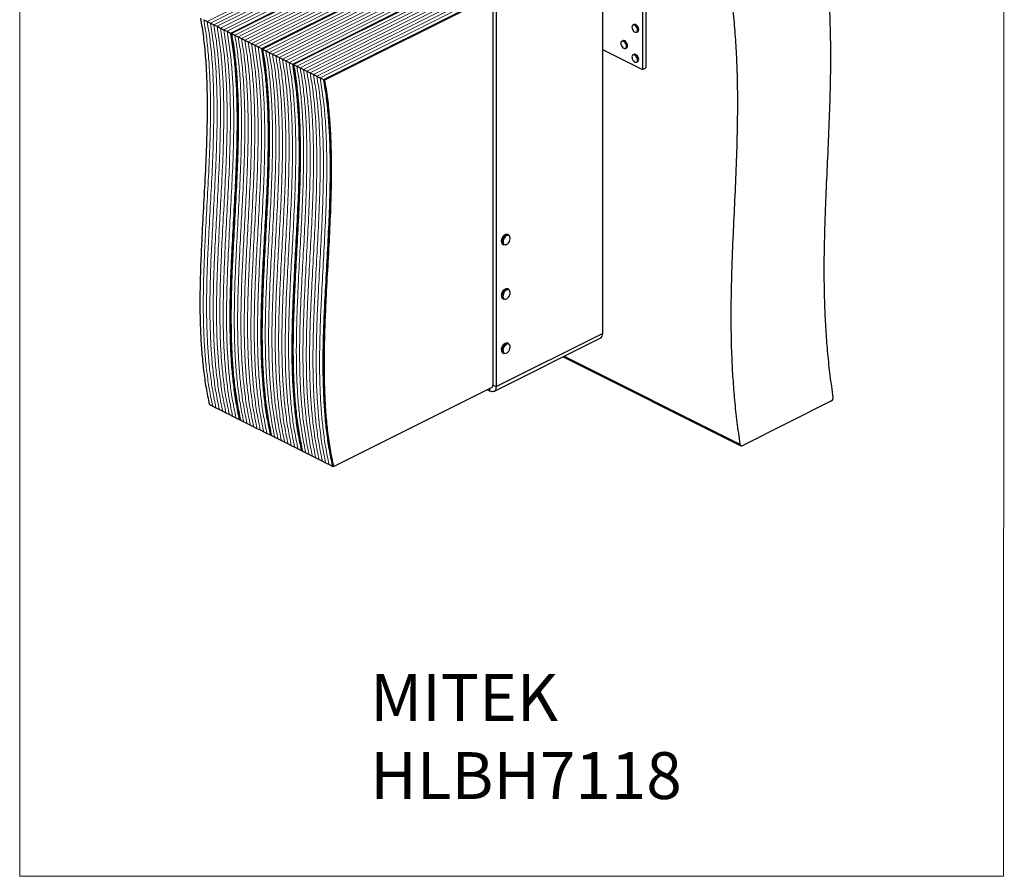
# Model space of a CAD drawing. Units: millimetres. Extents: x -1016 to 246, y -276 to 1506.
# Drawn here: x -1016 to 246, y -276 to 821 of the extents above; entities that cross this region are included whole.
import ezdxf

# ---------------------------------------------------------------- set-up
doc = ezdxf.new("R2010")
doc.units = ezdxf.units.MM
doc.header["$MEASUREMENT"] = 0
doc.layers.get('0').update_dxf_attribs({"linetype": 'CONTINUOUS', "lineweight": 15})
doc.layers.add('OBJ', color=179, linetype='CONTINUOUS')
doc.styles.add('SLDTEXTSTYLE0', font='TXT', dxfattribs={"width": 0.605})

msp = doc.modelspace()

# ---------------------------------------------------------------- linework, layer by layer
at = {"linetype": 'Continuous', "lineweight": 5}
for p, q in [((-425, 993.7), (-775.5, 818.4)), ((-420.7, 991.6), (-771.3, 816.3)), ((-416.5, 989.4), (-767, 814.2)), ((-412.2, 987.3), (-762.7, 812.1)), ((-408, 985.2), (-758.5, 809.9)), ((-403.7, 983.1), (-754.2, 807.8)), ((-399.4, 980.9), (-750, 805.7)), ((-395.2, 978.8), (-745.7, 803.5)), ((-389.5, 976), (-740, 800.7)), ((-385.3, 973.8), (-735.8, 798.6)), ((-381, 971.7), (-731.5, 796.4)), ((-376.7, 969.6), (-727.3, 794.3)), ((-372.5, 967.4), (-723, 792.2)), ((-368.2, 965.3), (-718.8, 790.1)), ((-364, 963.2), (-714.5, 787.9)), ((-359.7, 961.1), (-710.2, 785.8)), ((-355.5, 958.9), (-706, 783.7)), ((-349.8, 956.1), (-700.3, 780.8)), ((-345.5, 954), (-696, 778.7)), ((-341.3, 951.8), (-691.8, 776.6)), ((-337, 949.7), (-687.5, 774.4)), ((-332.7, 947.6), (-683.3, 772.3)), ((-328.5, 945.5), (-679, 770.2)), ((-324.2, 943.3), (-674.8, 768.1)), ((-320, 941.2), (-670.5, 765.9)), ((-315.7, 939.1), (-666.2, 763.8)), ((-310, 936.2), (-660.6, 761)), ((-305.8, 934.1), (-656.3, 758.8)), ((-301.5, 932), (-652.1, 756.7)), ((-297.3, 929.8), (-647.8, 754.6)), ((-293, 927.7), (-643.5, 752.4)), ((-288.8, 925.6), (-639.3, 750.3)), ((-284.5, 923.5), (-635, 748.2)), ((-280.2, 921.3), (-630.8, 746.1)), ((-276, 919.2), (-626.5, 743.9))]:
    msp.add_line(p, q, dxfattribs=at)
at = {"linetype": 'Continuous', "lineweight": 25}
for p, q in [((-393.8, 978.1), (-744.3, 802.8)), ((-354, 958.2), (-704.6, 783)), ((-314.3, 938.4), (-664.8, 763.1)), ((-274.6, 918.5), (-625.1, 743.2)), ((-269.1, 907.7), (-269.1, 418.8)), ((-217.8, 884.3), (-217.8, 756.9)), ((-213.7, 886.3), (-213.7, 758.9)), ((-409.4, 841.6), (-409.4, 352.7)), ((-405.3, 839.6), (-405.3, 350.7)), ((-779.8, 820.6), (-775.5, 818.4)), ((-775.5, 818.4), (-771.3, 816.3)), ((-771.3, 816.3), (-767, 814.2)), ((-767, 814.2), (-762.7, 812.1)), ((-762.7, 812.1), (-758.5, 809.9)), ((-758.5, 809.9), (-754.2, 807.8)), ((-754.2, 807.8), (-750, 805.7)), ((-228.8, 814.5), (-230, 813.9)), ((-750, 805.7), (-745.7, 803.5)), ((-745.7, 803.5), (-744.3, 802.8)), ((-744.3, 802.8), (-740, 800.7)), ((-740, 800.7), (-735.8, 798.6)), ((-735.8, 798.6), (-731.5, 796.4)), ((-731.5, 796.4), (-727.3, 794.3)), ((-225.3, 804.5), (-224.1, 805.1)), ((-727.3, 794.3), (-723, 792.2)), ((-723, 792.2), (-718.8, 790.1)), ((-718.8, 790.1), (-714.5, 787.9)), ((-714.5, 787.9), (-710.2, 785.8)), ((-710.2, 785.8), (-706, 783.7)), ((-706, 783.7), (-704.6, 783)), ((-704.6, 783), (-700.3, 780.8)), ((-269.1, 782.5), (-217.8, 756.9)), ((-243, 793.7), (-244.2, 793.1)), ((-242.2, 793.9), (-243, 793.7)), ((-239.5, 783.8), (-238.3, 784.4)), ((-700.3, 780.8), (-696, 778.7)), ((-696, 778.7), (-691.8, 776.6)), ((-691.8, 776.6), (-687.5, 774.4)), ((-687.5, 774.4), (-683.3, 772.3)), ((-683.3, 772.3), (-679, 770.2)), ((-679, 770.2), (-674.8, 768.1)), ((-228.8, 776.2), (-230, 775.6)), ((-228.5, 776.3), (-228.8, 776.2)), ((-674.8, 768.1), (-670.5, 765.9)), ((-670.5, 765.9), (-666.2, 763.8)), ((-666.2, 763.8), (-664.8, 763.1)), ((-664.8, 763.1), (-660.6, 761)), ((-660.6, 761), (-656.3, 758.8)), ((-656.3, 758.8), (-652.1, 756.7)), ((-225.3, 766.2), (-224.1, 766.8)), ((-217.8, 756.9), (-213.7, 758.9)), ((-652.1, 756.7), (-647.8, 754.6)), ((-647.8, 754.6), (-643.5, 752.4)), ((-643.5, 752.4), (-639.3, 750.3)), ((-639.3, 750.3), (-635, 748.2)), ((-635, 748.2), (-630.8, 746.1)), ((-630.8, 746.1), (-626.5, 743.9)), ((-626.5, 743.9), (-625.1, 743.2)), ((-394.2, 543.2), (-393.5, 543.8)), ((-389.2, 544.8), (-390.5, 545.4)), ((-396.7, 532.9), (-395.5, 532.2)), ((-389.2, 475.3), (-390.5, 475.9)), ((-396.7, 463.4), (-395.5, 462.7)), ((-405.3, 350.7), (-269.1, 418.8)), ((-408.2, 344.6), (-272, 412.7)), ((-389.2, 405.8), (-390.5, 406.4)), ((-396.7, 393.8), (-395.5, 393.2)), ((-319.5, 389), (-91.8, 275.1)), ((-318.2, 389.6), (-93, 277)), ((-613.7, 248.3), (-410.4, 350)), ((-413.2, 344.9), (-416.9, 346.8)), ((-413.2, 344.9), (-413.2, 348.6)), ((-409.4, 352.7), (-405.3, 350.7)), ((24.4, 332.4), (-90.2, 275.1)), ((-772.7, 327.8), (-768.4, 325.7)), ((-768.4, 325.7), (-764.2, 323.5)), ((-764.2, 323.5), (-759.9, 321.4)), ((-759.9, 321.4), (-755.6, 319.3)), ((-755.6, 319.3), (-751.4, 317.2)), ((-751.4, 317.2), (-747.1, 315)), ((-747.1, 315), (-742.9, 312.9)), ((-742.9, 312.9), (-738.6, 310.8)), ((-738.6, 310.8), (-734.4, 308.6)), ((-734.4, 308.6), (-732.9, 307.9)), ((-732.9, 307.9), (-728.7, 305.8)), ((-728.7, 305.8), (-724.4, 303.7)), ((-724.4, 303.7), (-720.2, 301.5)), ((-720.2, 301.5), (-715.9, 299.4)), ((-715.9, 299.4), (-711.7, 297.3)), ((-711.7, 297.3), (-707.4, 295.2)), ((-707.4, 295.2), (-703.1, 293)), ((-703.1, 293), (-698.9, 290.9)), ((-698.9, 290.9), (-694.6, 288.8)), ((-694.6, 288.8), (-693.2, 288.1)), ((-693.2, 288.1), (-688.9, 285.9)), ((-688.9, 285.9), (-684.7, 283.8)), ((-684.7, 283.8), (-680.4, 281.7)), ((-680.4, 281.7), (-676.2, 279.6)), ((-676.2, 279.6), (-671.9, 277.4)), ((-671.9, 277.4), (-667.7, 275.3)), ((-667.7, 275.3), (-663.4, 273.2)), ((-663.4, 273.2), (-659.1, 271)), ((-659.1, 271), (-654.9, 268.9)), ((-654.9, 268.9), (-653.5, 268.2)), ((-653.5, 268.2), (-649.2, 266.1)), ((-649.2, 266.1), (-645, 263.9)), ((-645, 263.9), (-640.7, 261.8)), ((-640.7, 261.8), (-636.4, 259.7)), ((-636.4, 259.7), (-632.2, 257.6)), ((-632.2, 257.6), (-627.9, 255.4)), ((-627.9, 255.4), (-623.7, 253.3)), ((-623.7, 253.3), (-619.4, 251.2)), ((-619.4, 251.2), (-615.2, 249)), ((-615.2, 249), (-613.7, 248.3))]:
    msp.add_line(p, q, dxfattribs=at)
msp.add_lwpolyline([(245.7, 1506.3), (-1015.7, 1506.3), (-1015.7, -276.2), (244.5, -276.3)], close=True)
at = {"linetype": 'Continuous', "lineweight": 25, "flags": 128}
for points in [[(-228.8, 813.8), (-229.7, 813.8), (-230.5, 813.3), (-231.1, 812.4), (-231.3, 811.2), (-231.2, 809.9), (-230.8, 808.5), (-230.2, 807.1), (-229.3, 805.9), (-228.3, 805), (-227.2, 804.5), (-226.2, 804.4), (-225.3, 804.7), (-224.6, 805.3), (-224.2, 806.4), (-224.1, 807.6), (-224.4, 809), (-224.9, 810.4), (-225.7, 811.7), (-226.7, 812.8), (-227.7, 813.5), (-228.8, 813.8)], [(-230, 813.9), (-229.7, 814), (-228.7, 814.1)], [(-227.5, 814.6), (-228.5, 814.6), (-228.8, 814.5)], [(-228.7, 814.1), (-227.6, 813.7), (-226.5, 813), (-225.5, 811.9), (-224.7, 810.5), (-224.2, 809.1), (-223.9, 807.6), (-224, 806.3), (-224.4, 805.3), (-225.1, 804.6), (-225.3, 804.5)], [(-224.1, 805.1), (-223.9, 805.2), (-223.2, 805.9), (-222.8, 806.9), (-222.7, 808.2), (-223, 809.7), (-223.5, 811.1), (-224.3, 812.5), (-225.3, 813.5), (-226.4, 814.3), (-227.5, 814.6)], [(-243.5, 793.1), (-244.4, 792.8), (-245, 792.1), (-245.4, 791.1), (-245.5, 789.8), (-245.3, 788.4), (-244.7, 787), (-243.9, 785.7), (-243, 784.7), (-241.9, 784), (-240.8, 783.7), (-239.9, 783.8), (-239.1, 784.3), (-238.6, 785.1), (-238.3, 786.3), (-238.4, 787.7), (-238.8, 789.1), (-239.5, 790.4), (-240.4, 791.6), (-241.4, 792.5), (-242.5, 793), (-243.5, 793.1)], [(-244.2, 793.1), (-243.4, 793.3), (-242.4, 793.2), (-241.3, 792.7), (-240.2, 791.8), (-239.3, 790.6), (-238.6, 789.2), (-238.2, 787.7), (-238.1, 786.3), (-238.3, 785.1), (-238.9, 784.2), (-239.5, 783.8)], [(-238.3, 784.4), (-237.7, 784.8), (-237.2, 785.7), (-236.9, 786.9), (-237, 788.3), (-237.4, 789.7), (-238.1, 791.1), (-239, 792.4), (-240.1, 793.3), (-241.2, 793.8), (-242.2, 793.9)], [(-229.7, 775.5), (-230.5, 775.1), (-231.1, 774.2), (-231.3, 773.1), (-231.2, 771.7), (-230.9, 770.3), (-230.2, 768.9), (-229.3, 767.7), (-228.3, 766.8), (-227.2, 766.3), (-226.2, 766.1), (-225.3, 766.4), (-224.6, 767.1), (-224.2, 768.1), (-224.1, 769.3), (-224.4, 770.7), (-224.9, 772.1), (-225.7, 773.4), (-226.6, 774.5), (-227.7, 775.2), (-228.7, 775.6), (-229.7, 775.5)], [(-230, 775.6), (-229.7, 775.7), (-228.7, 775.8), (-227.6, 775.4), (-226.5, 774.7), (-225.5, 773.6), (-224.7, 772.2), (-224.1, 770.8), (-223.9, 769.3), (-224, 768.1), (-224.4, 767), (-225.1, 766.3), (-225.3, 766.2)], [(-224.1, 766.8), (-223.9, 766.9), (-223.2, 767.6), (-222.8, 768.6), (-222.7, 769.9), (-223, 771.4), (-223.5, 772.8), (-224.3, 774.2), (-225.3, 775.3), (-226.4, 776), (-227.5, 776.4), (-228.5, 776.3)], [(-393.7, 542.7), (-394.8, 541.4), (-395.6, 540), (-396.2, 538.4), (-396.5, 536.8), (-396.5, 535.3), (-396.2, 534.1), (-395.6, 533.1), (-394.8, 532.5), (-393.7, 532.2), (-392.6, 532.4), (-391.4, 533), (-390.2, 534), (-389.2, 535.3), (-388.3, 536.7), (-387.7, 538.3), (-387.4, 539.9), (-387.4, 541.4), (-387.7, 542.6), (-388.3, 543.6), (-389.2, 544.2), (-390.2, 544.4), (-391.4, 544.2), (-392.6, 543.6), (-393.7, 542.7)], [(-394, 545), (-394.3, 544.9), (-395.5, 543.8)], [(-394.4, 472.4), (-395.3, 471), (-396, 469.5), (-396.5, 467.9), (-396.6, 466.4), (-396.4, 465), (-395.9, 463.9), (-395.1, 463.1), (-394.2, 462.8), (-393, 462.8), (-391.8, 463.2), (-390.7, 464.1), (-389.6, 465.2), (-388.6, 466.6), (-387.9, 468.2), (-387.5, 469.7), (-387.4, 471.3), (-387.6, 472.6), (-388, 473.7), (-388.8, 474.5), (-389.8, 474.9), (-390.9, 474.8), (-392.1, 474.4), (-393.3, 473.6), (-394.4, 472.4)], [(-394.6, 475.1), (-395, 474.8), (-396.2, 473.5)], [(-394.9, 472.9), (-393.7, 474.1), (-392.9, 474.7)], [(-394.8, 405.4), (-395.6, 404.7), (-396.7, 403.3)], [(-394.9, 402.2), (-395.7, 400.8), (-396.3, 399.2), (-396.6, 397.6), (-396.5, 396.1), (-396.2, 394.9), (-395.6, 394), (-394.7, 393.4), (-393.6, 393.2), (-392.5, 393.4), (-391.3, 394.1), (-390.1, 395.1), (-389.1, 396.3), (-388.2, 397.8), (-387.7, 399.4), (-387.4, 401), (-387.4, 402.4), (-387.8, 403.7), (-388.4, 404.6), (-389.3, 405.2), (-390.3, 405.4), (-391.5, 405.2), (-392.7, 404.5), (-393.8, 403.5), (-394.9, 402.2)], [(-395.4, 402.6), (-394.3, 404), (-393.2, 405)], [(-405.3, 350.7), (-405.5, 348.9), (-405.9, 347.3), (-406.7, 345.9), (-407.6, 345), (-408.8, 344.4), (-410.2, 344.2), (-411.7, 344.3), (-413.2, 344.9)]]:
    msp.add_lwpolyline(points, dxfattribs=at)
at = {"linetype": 'Continuous', "lineweight": 25}
for centre, radius, start, end in [((-388.2, 536.5), 10.4, 134.8481, 181.4041), ((-386.7, 535.7), 10.6, 135.2112, 178.3178), ((-391.9, 542.1), 3.6, 66.9845, 127.1272), ((-390.6, 541), 4.05, 69.4045, 136.1259), ((-394.6, 536.2), 3.97, 179.797, 237.0767), ((-393.2, 535.7), 4.12, 174.799, 236.4586), ((-387.9, 466.8), 10.7, 141.0155, 177.1342), ((-394.5, 466.8), 4.09, 172.2578, 236.9464), ((-387, 466.3), 10.2, 140.3634, 181.7025), ((-391.9, 472.1), 4.03, 69.7254, 132.1114), ((-390.6, 471.6), 3.89, 69.1844, 127.3316), ((-393.6, 465.9), 3.72, 177.9608, 239.1597), ((-275.3, 418), 6.25, 301.7603, 6.9106), ((-391.8, 402.4), 4.23, 71.0175, 134.3053), ((-390.6, 402), 3.97, 69.3551, 131.8203), ((-388.2, 397.4), 10.4, 145.2108, 178.3861), ((-394.5, 397.2), 4.09, 174.1178, 236.7745), ((-386.9, 396.7), 10.5, 145.3025, 176.8719), ((-393.2, 396.7), 4.16, 171.6319, 236.4833), ((-412.2, 352.3), 2.87, 291.0875, 8.3989)]:
    msp.add_arc(centre, radius, start, end, dxfattribs=at)
for points, knots in [([(17.2, 891.7), (18.2, 881.7), (20.1, 861.6), (21.8, 832), (22.8, 802.7), (23.1, 773.7), (22.8, 744.9), (22, 711), (20.5, 671.8), (18.4, 627.5), (16.6, 586.8), (15.3, 549.6), (14.6, 516), (14.6, 482.1), (15.4, 450.2), (17, 420.5), (19.2, 392.9), (22.1, 364.9), (24.9, 346.1), (26.2, 336.6)], [0, 0, 0, 0, 0.05234, 0.104584, 0.156805, 0.209048, 0.26134, 0.313688, 0.396041, 0.478439, 0.56078, 0.622439, 0.683987, 0.745418, 0.80676, 0.854936, 0.903149, 0.951472, 1, 1, 1, 1]), ([(-784, 822.7), (-782.7, 814.7), (-780.2, 798.7), (-777.7, 773.8), (-776.2, 748.4), (-775.5, 722.5), (-775.5, 696.2), (-776.2, 664.5), (-777.7, 627.4), (-780.1, 584.9), (-782.2, 545.9), (-783.8, 510.7), (-784.7, 479.3), (-784.9, 448.4), (-784.2, 420.2), (-782.6, 394.6), (-780.3, 371.7), (-777.2, 349.3), (-774.2, 335), (-772.7, 327.8)], [0, 0, 0, 0, 0.052508, 0.104781, 0.156961, 0.209145, 0.261391, 0.313723, 0.396124, 0.478638, 0.561105, 0.622828, 0.684388, 0.745767, 0.806997, 0.855063, 0.903172, 0.951435, 1, 1, 1, 1]), ([(-102, 832.1), (-101, 822.1), (-99.1, 802), (-97.4, 772.4), (-96.4, 743.1), (-96.1, 714.1), (-96.4, 685.3), (-97.2, 651.4), (-98.7, 612.2), (-100.8, 567.9), (-102.7, 527.2), (-103.9, 490), (-104.6, 456.4), (-104.6, 422.5), (-103.8, 390.6), (-102.2, 360.9), (-100, 333.3), (-97.1, 305.3), (-94.3, 286.5), (-93, 277)], [0, 0, 0, 0, 0.05234, 0.104584, 0.156805, 0.209048, 0.26134, 0.313688, 0.396041, 0.478439, 0.56078, 0.622439, 0.683987, 0.745418, 0.80676, 0.854936, 0.903149, 0.951472, 1, 1, 1, 1]), ([(-745.7, 803.5), (-744.4, 795.5), (-741.8, 779.5), (-739.4, 754.6), (-737.8, 729.2), (-737.2, 703.3), (-737.2, 677), (-737.9, 645.4), (-739.4, 608.2), (-741.7, 565.7), (-743.9, 526.8), (-745.5, 491.6), (-746.4, 460.2), (-746.6, 429.2), (-745.8, 401), (-744.3, 375.5), (-742, 352.6), (-738.8, 330.1), (-735.9, 315.8), (-734.4, 308.6)], [0, 0, 0, 0, 0.052508, 0.104781, 0.156961, 0.209145, 0.261391, 0.313723, 0.396124, 0.478638, 0.561105, 0.622828, 0.684388, 0.745767, 0.806997, 0.855063, 0.903172, 0.951435, 1, 1, 1, 1]), ([(-744.3, 802.8), (-743, 794.8), (-740.4, 778.8), (-738, 753.9), (-736.4, 728.5), (-735.7, 702.6), (-735.7, 676.3), (-736.4, 644.7), (-738, 607.5), (-740.3, 565), (-742.5, 526.1), (-744.1, 490.8), (-745, 459.5), (-745.1, 428.5), (-744.4, 400.3), (-742.9, 374.8), (-740.6, 351.8), (-737.4, 329.4), (-734.4, 315.1), (-732.9, 307.9)], [0, 0, 0, 0, 0.052508, 0.104781, 0.156961, 0.209145, 0.261391, 0.313723, 0.396124, 0.478638, 0.561105, 0.622828, 0.684388, 0.745767, 0.806997, 0.855063, 0.903172, 0.951435, 1, 1, 1, 1]), ([(-744.3, 802.8), (-743, 794.8), (-740.4, 778.8), (-738, 753.9), (-736.4, 728.5), (-735.7, 702.6), (-735.7, 676.3), (-736.4, 644.7), (-738, 607.5), (-740.3, 565), (-742.5, 526.1), (-744.1, 490.8), (-745, 459.5), (-745.1, 428.5), (-744.4, 400.3), (-742.9, 374.8), (-740.6, 351.8), (-737.4, 329.4), (-734.4, 315.1), (-732.9, 307.9)], [0, 0, 0, 0, 0.052508, 0.104781, 0.156961, 0.209145, 0.261391, 0.313723, 0.396124, 0.478638, 0.561105, 0.622828, 0.684388, 0.745767, 0.806997, 0.855063, 0.903172, 0.951435, 1, 1, 1, 1]), ([(-706, 783.7), (-704.7, 775.7), (-702.1, 759.7), (-699.7, 734.8), (-698.1, 709.3), (-697.4, 683.5), (-697.4, 657.2), (-698.1, 625.5), (-699.7, 588.4), (-702, 545.9), (-704.2, 506.9), (-705.7, 471.7), (-706.6, 440.3), (-706.8, 409.4), (-706.1, 381.1), (-704.5, 355.6), (-702.3, 332.7), (-699.1, 310.3), (-696.1, 296), (-694.6, 288.8)], [0, 0, 0, 0, 0.052508, 0.104781, 0.156961, 0.209145, 0.261391, 0.313723, 0.396124, 0.478638, 0.561105, 0.622828, 0.684388, 0.745767, 0.806997, 0.855063, 0.903172, 0.951435, 1, 1, 1, 1]), ([(-704.6, 783), (-703.3, 774.9), (-700.7, 759), (-698.2, 734), (-696.7, 708.6), (-696, 682.7), (-696, 656.5), (-696.7, 624.8), (-698.3, 587.7), (-700.6, 545.2), (-702.7, 506.2), (-704.3, 471), (-705.2, 439.6), (-705.4, 408.6), (-704.7, 380.4), (-703.1, 354.9), (-700.8, 332), (-697.7, 309.6), (-694.7, 295.2), (-693.2, 288.1)], [0, 0, 0, 0, 0.052508, 0.104781, 0.156961, 0.209145, 0.261391, 0.313723, 0.396124, 0.478638, 0.561105, 0.622828, 0.684388, 0.745767, 0.806997, 0.855063, 0.903172, 0.951435, 1, 1, 1, 1]), ([(-704.6, 783), (-703.3, 774.9), (-700.7, 759), (-698.2, 734), (-696.7, 708.6), (-696, 682.7), (-696, 656.5), (-696.7, 624.8), (-698.3, 587.7), (-700.6, 545.2), (-702.7, 506.2), (-704.3, 471), (-705.2, 439.6), (-705.4, 408.6), (-704.7, 380.4), (-703.1, 354.9), (-700.8, 332), (-697.7, 309.6), (-694.7, 295.2), (-693.2, 288.1)], [0, 0, 0, 0, 0.052508, 0.104781, 0.156961, 0.209145, 0.261391, 0.313723, 0.396124, 0.478638, 0.561105, 0.622828, 0.684388, 0.745767, 0.806997, 0.855063, 0.903172, 0.951435, 1, 1, 1, 1]), ([(-666.2, 763.8), (-665, 755.8), (-662.4, 739.8), (-659.9, 714.9), (-658.4, 689.5), (-657.7, 663.6), (-657.7, 637.3), (-658.4, 605.6), (-660, 568.5), (-662.3, 526), (-664.4, 487), (-666, 451.8), (-666.9, 420.4), (-667.1, 389.5), (-666.4, 361.3), (-664.8, 335.7), (-662.5, 312.8), (-659.4, 290.4), (-656.4, 276.1), (-654.9, 268.9)], [0, 0, 0, 0, 0.052508, 0.104781, 0.156961, 0.209145, 0.261391, 0.313723, 0.396124, 0.478638, 0.561105, 0.622828, 0.684388, 0.745767, 0.806997, 0.855063, 0.903172, 0.951435, 1, 1, 1, 1]), ([(-664.8, 763.1), (-663.5, 755.1), (-661, 739.1), (-658.5, 714.2), (-657, 688.8), (-656.3, 662.9), (-656.3, 636.6), (-657, 604.9), (-658.5, 567.8), (-660.9, 525.3), (-663, 486.3), (-664.6, 451.1), (-665.5, 419.7), (-665.7, 388.8), (-665, 360.5), (-663.4, 335), (-661.1, 312.1), (-658, 289.7), (-655, 275.4), (-653.5, 268.2)], [0, 0, 0, 0, 0.052508, 0.104781, 0.156961, 0.209145, 0.261391, 0.313723, 0.396124, 0.478638, 0.561105, 0.622828, 0.684388, 0.745767, 0.806997, 0.855063, 0.903172, 0.951435, 1, 1, 1, 1]), ([(-664.8, 763.1), (-663.5, 755.1), (-661, 739.1), (-658.5, 714.2), (-657, 688.8), (-656.3, 662.9), (-656.3, 636.6), (-657, 604.9), (-658.5, 567.8), (-660.9, 525.3), (-663, 486.3), (-664.6, 451.1), (-665.5, 419.7), (-665.7, 388.8), (-665, 360.5), (-663.4, 335), (-661.1, 312.1), (-658, 289.7), (-655, 275.4), (-653.5, 268.2)], [0, 0, 0, 0, 0.052508, 0.104781, 0.156961, 0.209145, 0.261391, 0.313723, 0.396124, 0.478638, 0.561105, 0.622828, 0.684388, 0.745767, 0.806997, 0.855063, 0.903172, 0.951435, 1, 1, 1, 1]), ([(-626.5, 743.9), (-625.2, 735.9), (-622.6, 719.9), (-620.2, 695), (-618.6, 669.6), (-618, 643.7), (-618, 617.4), (-618.7, 585.8), (-620.2, 548.6), (-622.5, 506.1), (-624.7, 467.2), (-626.3, 432), (-627.2, 400.6), (-627.4, 369.6), (-626.6, 341.4), (-625.1, 315.9), (-622.8, 293), (-619.6, 270.5), (-616.7, 256.2), (-615.2, 249)], [0, 0, 0, 0, 0.052508, 0.104781, 0.156961, 0.209145, 0.261391, 0.313723, 0.396124, 0.478638, 0.561105, 0.622828, 0.684388, 0.745767, 0.806997, 0.855063, 0.903172, 0.951435, 1, 1, 1, 1]), ([(-625.1, 743.2), (-623.8, 735.2), (-621.2, 719.2), (-618.8, 694.3), (-617.2, 668.9), (-616.5, 643), (-616.5, 616.7), (-617.2, 585.1), (-618.8, 547.9), (-621.1, 505.4), (-623.3, 466.5), (-624.8, 431.2), (-625.8, 399.9), (-625.9, 368.9), (-625.2, 340.7), (-623.7, 315.1), (-621.4, 292.2), (-618.2, 269.8), (-615.2, 255.5), (-613.7, 248.3)], [0, 0, 0, 0, 0.052508, 0.104781, 0.156961, 0.209145, 0.261391, 0.313723, 0.396124, 0.478638, 0.561105, 0.622828, 0.684388, 0.745767, 0.806997, 0.855063, 0.903172, 0.951435, 1, 1, 1, 1]), ([(-395.7, 543.9), (-395.9, 543.6), (-396.5, 543.1), (-397.3, 541.9), (-398, 540.4), (-398.5, 538.8), (-398.8, 537.5), (-398.7, 536.7), (-398.7, 536.4)], [0, 0, 0, 0, 0.103412, 0.299258, 0.49523, 0.691423, 0.888137, 1, 1, 1, 1]), ([(-394.3, 545), (-394.5, 544.8), (-395, 544.5), (-395.5, 544.1), (-395.7, 543.9)], [0, 0, 0, 0, 0.498844, 1, 1, 1, 1]), ([(-396.4, 473.6), (-396.6, 473.3), (-397.1, 472.7), (-397.8, 471.4), (-398.4, 469.9), (-398.7, 468.5), (-398.7, 467.8), (-398.7, 467.5)], [0, 0, 0, 0, 0.130619, 0.378218, 0.626292, 0.874886, 1, 1, 1, 1]), ([(-394.8, 475.1), (-395.1, 474.9), (-395.7, 474.4), (-396.2, 473.8), (-396.4, 473.6)], [0, 0, 0, 0, 0.576714, 1, 1, 1, 1]), ([(-395, 405.4), (-395.1, 405.4), (-395.6, 405), (-396.2, 404.3), (-396.7, 403.6), (-396.9, 403.3)], [0, 0, 0, 0, 0.091634, 0.654595, 1, 1, 1, 1]), ([(-396.9, 403.3), (-397.1, 403.1), (-397.5, 402.4), (-398.1, 401.1), (-398.6, 399.5), (-398.8, 398.4), (-398.7, 397.9), (-398.7, 397.9)], [0, 0, 0, 0, 0.146074, 0.423159, 0.70106, 0.979809, 1, 1, 1, 1]), ([(24.4, 332.4), (24.7, 332.6), (25.2, 332.9), (25.8, 333.8), (26.2, 334.8), (26.3, 335.8), (26.3, 336.3), (26.2, 336.6)], [0, 0, 0, 0, 0.209028, 0.417985, 0.628961, 0.844237, 1, 1, 1, 1]), ([(-93, 277), (-92.9, 276.7), (-92.7, 276), (-92.2, 275.3), (-91.5, 274.9), (-90.8, 274.9), (-90.4, 275), (-90.2, 275.1)], [0, 0, 0, 0, 0.220467, 0.441003, 0.65944, 0.873436, 1, 1, 1, 1])]:
    msp.add_open_spline(points, degree=3, knots=knots, dxfattribs=at)
at = {"linetype": 'Continuous', "lineweight": 5}
for points in [[(-779.8, 820.6), (-778.5, 812.6), (-775.9, 796.6), (-773.5, 771.6), (-771.9, 746.2), (-771.2, 720.4), (-771.2, 694.1), (-771.9, 662.4), (-773.5, 625.3), (-775.8, 582.8), (-778, 543.8), (-779.5, 508.6), (-780.4, 477.2), (-780.6, 446.3), (-779.9, 418), (-778.3, 392.5), (-776.1, 369.6), (-772.9, 347.2), (-769.9, 332.9), (-768.4, 325.7)], [(-779.8, 820.6), (-778.5, 812.6), (-775.9, 796.6), (-773.5, 771.6), (-771.9, 746.2), (-771.2, 720.4), (-771.2, 694.1), (-771.9, 662.4), (-773.5, 625.3), (-775.8, 582.8), (-778, 543.8), (-779.5, 508.6), (-780.4, 477.2), (-780.6, 446.3), (-779.9, 418), (-778.3, 392.5), (-776.1, 369.6), (-772.9, 347.2), (-769.9, 332.9), (-768.4, 325.7)], [(-775.5, 818.4), (-774.2, 810.4), (-771.6, 794.4), (-769.2, 769.5), (-767.6, 744.1), (-767, 718.2), (-767, 692), (-767.7, 660.3), (-769.2, 623.1), (-771.5, 580.6), (-773.7, 541.7), (-775.3, 506.5), (-776.2, 475.1), (-776.4, 444.1), (-775.6, 415.9), (-774.1, 390.4), (-771.8, 367.5), (-768.6, 345), (-765.7, 330.7), (-764.2, 323.5)], [(-775.5, 818.4), (-774.2, 810.4), (-771.6, 794.4), (-769.2, 769.5), (-767.6, 744.1), (-767, 718.2), (-767, 692), (-767.7, 660.3), (-769.2, 623.1), (-771.5, 580.6), (-773.7, 541.7), (-775.3, 506.5), (-776.2, 475.1), (-776.4, 444.1), (-775.6, 415.9), (-774.1, 390.4), (-771.8, 367.5), (-768.6, 345), (-765.7, 330.7), (-764.2, 323.5)], [(-771.3, 816.3), (-770, 808.3), (-767.4, 792.3), (-764.9, 767.4), (-763.4, 742), (-762.7, 716.1), (-762.7, 689.8), (-763.4, 658.2), (-765, 621), (-767.3, 578.5), (-769.4, 539.5), (-771, 504.3), (-771.9, 473), (-772.1, 442), (-771.4, 413.8), (-769.8, 388.2), (-767.5, 365.3), (-764.4, 342.9), (-761.4, 328.6), (-759.9, 321.4)], [(-771.3, 816.3), (-770, 808.3), (-767.4, 792.3), (-764.9, 767.4), (-763.4, 742), (-762.7, 716.1), (-762.7, 689.8), (-763.4, 658.2), (-765, 621), (-767.3, 578.5), (-769.4, 539.5), (-771, 504.3), (-771.9, 473), (-772.1, 442), (-771.4, 413.8), (-769.8, 388.2), (-767.5, 365.3), (-764.4, 342.9), (-761.4, 328.6), (-759.9, 321.4)], [(-767, 814.2), (-765.7, 806.2), (-763.1, 790.2), (-760.7, 765.3), (-759.1, 739.9), (-758.4, 714), (-758.5, 687.7), (-759.1, 656), (-760.7, 618.9), (-763, 576.4), (-765.2, 537.4), (-766.8, 502.2), (-767.7, 470.8), (-767.8, 439.9), (-767.1, 411.6), (-765.6, 386.1), (-763.3, 363.2), (-760.1, 340.8), (-757.1, 326.5), (-755.6, 319.3)], [(-767, 814.2), (-765.7, 806.2), (-763.1, 790.2), (-760.7, 765.3), (-759.1, 739.9), (-758.4, 714), (-758.5, 687.7), (-759.1, 656), (-760.7, 618.9), (-763, 576.4), (-765.2, 537.4), (-766.8, 502.2), (-767.7, 470.8), (-767.8, 439.9), (-767.1, 411.6), (-765.6, 386.1), (-763.3, 363.2), (-760.1, 340.8), (-757.1, 326.5), (-755.6, 319.3)], [(-762.7, 812.1), (-761.5, 804), (-758.9, 788.1), (-756.4, 763.1), (-754.9, 737.7), (-754.2, 711.8), (-754.2, 685.6), (-754.9, 653.9), (-756.5, 616.8), (-758.8, 574.2), (-760.9, 535.3), (-762.5, 500.1), (-763.4, 468.7), (-763.6, 437.7), (-762.9, 409.5), (-761.3, 384), (-759, 361.1), (-755.9, 338.7), (-752.9, 324.3), (-751.4, 317.2)], [(-762.7, 812.1), (-761.5, 804), (-758.9, 788.1), (-756.4, 763.1), (-754.9, 737.7), (-754.2, 711.8), (-754.2, 685.6), (-754.9, 653.9), (-756.5, 616.8), (-758.8, 574.2), (-760.9, 535.3), (-762.5, 500.1), (-763.4, 468.7), (-763.6, 437.7), (-762.9, 409.5), (-761.3, 384), (-759, 361.1), (-755.9, 338.7), (-752.9, 324.3), (-751.4, 317.2)], [(-758.5, 809.9), (-757.2, 801.9), (-754.6, 785.9), (-752.2, 761), (-750.6, 735.6), (-749.9, 709.7), (-749.9, 683.4), (-750.6, 651.8), (-752.2, 614.6), (-754.5, 572.1), (-756.7, 533.2), (-758.2, 497.9), (-759.2, 466.6), (-759.3, 435.6), (-758.6, 407.4), (-757.1, 381.8), (-754.8, 358.9), (-751.6, 336.5), (-748.6, 322.2), (-747.1, 315)], [(-758.5, 809.9), (-757.2, 801.9), (-754.6, 785.9), (-752.2, 761), (-750.6, 735.6), (-749.9, 709.7), (-749.9, 683.4), (-750.6, 651.8), (-752.2, 614.6), (-754.5, 572.1), (-756.7, 533.2), (-758.2, 497.9), (-759.2, 466.6), (-759.3, 435.6), (-758.6, 407.4), (-757.1, 381.8), (-754.8, 358.9), (-751.6, 336.5), (-748.6, 322.2), (-747.1, 315)], [(-754.2, 807.8), (-752.9, 799.8), (-750.4, 783.8), (-747.9, 758.9), (-746.4, 733.5), (-745.7, 707.6), (-745.7, 681.3), (-746.4, 649.6), (-747.9, 612.5), (-750.3, 570), (-752.4, 531), (-754, 495.8), (-754.9, 464.4), (-755.1, 433.5), (-754.4, 405.3), (-752.8, 379.7), (-750.5, 356.8), (-747.4, 334.4), (-744.4, 320.1), (-742.9, 312.9)], [(-754.2, 807.8), (-752.9, 799.8), (-750.4, 783.8), (-747.9, 758.9), (-746.4, 733.5), (-745.7, 707.6), (-745.7, 681.3), (-746.4, 649.6), (-747.9, 612.5), (-750.3, 570), (-752.4, 531), (-754, 495.8), (-754.9, 464.4), (-755.1, 433.5), (-754.4, 405.3), (-752.8, 379.7), (-750.5, 356.8), (-747.4, 334.4), (-744.4, 320.1), (-742.9, 312.9)], [(-750, 805.7), (-748.7, 797.7), (-746.1, 781.7), (-743.7, 756.7), (-742.1, 731.3), (-741.4, 705.5), (-741.4, 679.2), (-742.1, 647.5), (-743.7, 610.4), (-746, 567.9), (-748.1, 528.9), (-749.7, 493.7), (-750.6, 462.3), (-750.8, 431.4), (-750.1, 403.1), (-748.5, 377.6), (-746.3, 354.7), (-743.1, 332.3), (-740.1, 318), (-738.6, 310.8)], [(-750, 805.7), (-748.7, 797.7), (-746.1, 781.7), (-743.7, 756.7), (-742.1, 731.3), (-741.4, 705.5), (-741.4, 679.2), (-742.1, 647.5), (-743.7, 610.4), (-746, 567.9), (-748.1, 528.9), (-749.7, 493.7), (-750.6, 462.3), (-750.8, 431.4), (-750.1, 403.1), (-748.5, 377.6), (-746.3, 354.7), (-743.1, 332.3), (-740.1, 318), (-738.6, 310.8)], [(-745.7, 803.5), (-744.4, 795.5), (-741.8, 779.5), (-739.4, 754.6), (-737.8, 729.2), (-737.2, 703.3), (-737.2, 677), (-737.9, 645.4), (-739.4, 608.2), (-741.7, 565.7), (-743.9, 526.8), (-745.5, 491.6), (-746.4, 460.2), (-746.6, 429.2), (-745.8, 401), (-744.3, 375.5), (-742, 352.6), (-738.8, 330.1), (-735.9, 315.8), (-734.4, 308.6)], [(-740, 800.7), (-738.7, 792.7), (-736.2, 776.7), (-733.7, 751.8), (-732.2, 726.4), (-731.5, 700.5), (-731.5, 674.2), (-732.2, 642.5), (-733.7, 605.4), (-736.1, 562.9), (-738.2, 523.9), (-739.8, 488.7), (-740.7, 457.3), (-740.9, 426.4), (-740.2, 398.2), (-738.6, 372.6), (-736.3, 349.7), (-733.2, 327.3), (-730.2, 313), (-728.7, 305.8)], [(-740, 800.7), (-738.7, 792.7), (-736.2, 776.7), (-733.7, 751.8), (-732.2, 726.4), (-731.5, 700.5), (-731.5, 674.2), (-732.2, 642.5), (-733.7, 605.4), (-736.1, 562.9), (-738.2, 523.9), (-739.8, 488.7), (-740.7, 457.3), (-740.9, 426.4), (-740.2, 398.2), (-738.6, 372.6), (-736.3, 349.7), (-733.2, 327.3), (-730.2, 313), (-728.7, 305.8)], [(-735.8, 798.6), (-734.5, 790.6), (-731.9, 774.6), (-729.5, 749.7), (-727.9, 724.2), (-727.2, 698.4), (-727.2, 672.1), (-727.9, 640.4), (-729.5, 603.3), (-731.8, 560.8), (-734, 521.8), (-735.5, 486.6), (-736.4, 455.2), (-736.6, 424.3), (-735.9, 396), (-734.4, 370.5), (-732.1, 347.6), (-728.9, 325.2), (-725.9, 310.9), (-724.4, 303.7)], [(-735.8, 798.6), (-734.5, 790.6), (-731.9, 774.6), (-729.5, 749.7), (-727.9, 724.2), (-727.2, 698.4), (-727.2, 672.1), (-727.9, 640.4), (-729.5, 603.3), (-731.8, 560.8), (-734, 521.8), (-735.5, 486.6), (-736.4, 455.2), (-736.6, 424.3), (-735.9, 396), (-734.4, 370.5), (-732.1, 347.6), (-728.9, 325.2), (-725.9, 310.9), (-724.4, 303.7)], [(-731.5, 796.4), (-730.2, 788.4), (-727.7, 772.4), (-725.2, 747.5), (-723.7, 722.1), (-723, 696.2), (-723, 670), (-723.7, 638.3), (-725.2, 601.2), (-727.6, 558.6), (-729.7, 519.7), (-731.3, 484.5), (-732.2, 453.1), (-732.4, 422.1), (-731.7, 393.9), (-730.1, 368.4), (-727.8, 345.5), (-724.7, 323), (-721.7, 308.7), (-720.2, 301.5)], [(-731.5, 796.4), (-730.2, 788.4), (-727.7, 772.4), (-725.2, 747.5), (-723.7, 722.1), (-723, 696.2), (-723, 670), (-723.7, 638.3), (-725.2, 601.2), (-727.6, 558.6), (-729.7, 519.7), (-731.3, 484.5), (-732.2, 453.1), (-732.4, 422.1), (-731.7, 393.9), (-730.1, 368.4), (-727.8, 345.5), (-724.7, 323), (-721.7, 308.7), (-720.2, 301.5)], [(-727.3, 794.3), (-726, 786.3), (-723.4, 770.3), (-721, 745.4), (-719.4, 720), (-718.7, 694.1), (-718.7, 667.8), (-719.4, 636.2), (-721, 599), (-723.3, 556.5), (-725.4, 517.5), (-727, 482.3), (-727.9, 451), (-728.1, 420), (-727.4, 391.8), (-725.8, 366.2), (-723.6, 343.3), (-720.4, 320.9), (-717.4, 306.6), (-715.9, 299.4)], [(-727.3, 794.3), (-726, 786.3), (-723.4, 770.3), (-721, 745.4), (-719.4, 720), (-718.7, 694.1), (-718.7, 667.8), (-719.4, 636.2), (-721, 599), (-723.3, 556.5), (-725.4, 517.5), (-727, 482.3), (-727.9, 451), (-728.1, 420), (-727.4, 391.8), (-725.8, 366.2), (-723.6, 343.3), (-720.4, 320.9), (-717.4, 306.6), (-715.9, 299.4)], [(-723, 792.2), (-721.7, 784.2), (-719.1, 768.2), (-716.7, 743.3), (-715.1, 717.9), (-714.5, 692), (-714.5, 665.7), (-715.2, 634), (-716.7, 596.9), (-719, 554.4), (-721.2, 515.4), (-722.8, 480.2), (-723.7, 448.8), (-723.9, 417.9), (-723.1, 389.6), (-721.6, 364.1), (-719.3, 341.2), (-716.1, 318.8), (-713.2, 304.5), (-711.7, 297.3)], [(-723, 792.2), (-721.7, 784.2), (-719.1, 768.2), (-716.7, 743.3), (-715.1, 717.9), (-714.5, 692), (-714.5, 665.7), (-715.2, 634), (-716.7, 596.9), (-719, 554.4), (-721.2, 515.4), (-722.8, 480.2), (-723.7, 448.8), (-723.9, 417.9), (-723.1, 389.6), (-721.6, 364.1), (-719.3, 341.2), (-716.1, 318.8), (-713.2, 304.5), (-711.7, 297.3)], [(-718.8, 790.1), (-717.5, 782), (-714.9, 766.1), (-712.4, 741.1), (-710.9, 715.7), (-710.2, 689.8), (-710.2, 663.6), (-710.9, 631.9), (-712.5, 594.8), (-714.8, 552.3), (-716.9, 513.3), (-718.5, 478.1), (-719.4, 446.7), (-719.6, 415.7), (-718.9, 387.5), (-717.3, 362), (-715, 339.1), (-711.9, 316.7), (-708.9, 302.3), (-707.4, 295.2)], [(-718.8, 790.1), (-717.5, 782), (-714.9, 766.1), (-712.4, 741.1), (-710.9, 715.7), (-710.2, 689.8), (-710.2, 663.6), (-710.9, 631.9), (-712.5, 594.8), (-714.8, 552.3), (-716.9, 513.3), (-718.5, 478.1), (-719.4, 446.7), (-719.6, 415.7), (-718.9, 387.5), (-717.3, 362), (-715, 339.1), (-711.9, 316.7), (-708.9, 302.3), (-707.4, 295.2)], [(-714.5, 787.9), (-713.2, 779.9), (-710.6, 763.9), (-708.2, 739), (-706.6, 713.6), (-705.9, 687.7), (-705.9, 661.4), (-706.6, 629.8), (-708.2, 592.6), (-710.5, 550.1), (-712.7, 511.2), (-714.2, 475.9), (-715.2, 444.6), (-715.3, 413.6), (-714.6, 385.4), (-713.1, 359.8), (-710.8, 336.9), (-707.6, 314.5), (-704.6, 300.2), (-703.1, 293)], [(-714.5, 787.9), (-713.2, 779.9), (-710.6, 763.9), (-708.2, 739), (-706.6, 713.6), (-705.9, 687.7), (-705.9, 661.4), (-706.6, 629.8), (-708.2, 592.6), (-710.5, 550.1), (-712.7, 511.2), (-714.2, 475.9), (-715.2, 444.6), (-715.3, 413.6), (-714.6, 385.4), (-713.1, 359.8), (-710.8, 336.9), (-707.6, 314.5), (-704.6, 300.2), (-703.1, 293)], [(-710.2, 785.8), (-708.9, 777.8), (-706.4, 761.8), (-703.9, 736.9), (-702.4, 711.5), (-701.7, 685.6), (-701.7, 659.3), (-702.4, 627.6), (-703.9, 590.5), (-706.3, 548), (-708.4, 509), (-710, 473.8), (-710.9, 442.4), (-711.1, 411.5), (-710.4, 383.3), (-708.8, 357.7), (-706.5, 334.8), (-703.4, 312.4), (-700.4, 298.1), (-698.9, 290.9)], [(-710.2, 785.8), (-708.9, 777.8), (-706.4, 761.8), (-703.9, 736.9), (-702.4, 711.5), (-701.7, 685.6), (-701.7, 659.3), (-702.4, 627.6), (-703.9, 590.5), (-706.3, 548), (-708.4, 509), (-710, 473.8), (-710.9, 442.4), (-711.1, 411.5), (-710.4, 383.3), (-708.8, 357.7), (-706.5, 334.8), (-703.4, 312.4), (-700.4, 298.1), (-698.9, 290.9)], [(-706, 783.7), (-704.7, 775.7), (-702.1, 759.7), (-699.7, 734.8), (-698.1, 709.3), (-697.4, 683.5), (-697.4, 657.2), (-698.1, 625.5), (-699.7, 588.4), (-702, 545.9), (-704.2, 506.9), (-705.7, 471.7), (-706.6, 440.3), (-706.8, 409.4), (-706.1, 381.1), (-704.5, 355.6), (-702.3, 332.7), (-699.1, 310.3), (-696.1, 296), (-694.6, 288.8)], [(-700.3, 780.8), (-699, 772.8), (-696.4, 756.8), (-694, 731.9), (-692.4, 706.5), (-691.7, 680.6), (-691.8, 654.3), (-692.4, 622.7), (-694, 585.5), (-696.3, 543), (-698.5, 504.1), (-700.1, 468.9), (-701, 437.5), (-701.2, 406.5), (-700.4, 378.3), (-698.9, 352.8), (-696.6, 329.9), (-693.4, 307.4), (-690.4, 293.1), (-688.9, 285.9)], [(-700.3, 780.8), (-699, 772.8), (-696.4, 756.8), (-694, 731.9), (-692.4, 706.5), (-691.7, 680.6), (-691.8, 654.3), (-692.4, 622.7), (-694, 585.5), (-696.3, 543), (-698.5, 504.1), (-700.1, 468.9), (-701, 437.5), (-701.2, 406.5), (-700.4, 378.3), (-698.9, 352.8), (-696.6, 329.9), (-693.4, 307.4), (-690.4, 293.1), (-688.9, 285.9)], [(-696, 778.7), (-694.8, 770.7), (-692.2, 754.7), (-689.7, 729.8), (-688.2, 704.4), (-687.5, 678.5), (-687.5, 652.2), (-688.2, 620.5), (-689.8, 583.4), (-692.1, 540.9), (-694.2, 501.9), (-695.8, 466.7), (-696.7, 435.3), (-696.9, 404.4), (-696.2, 376.2), (-694.6, 350.6), (-692.3, 327.7), (-689.2, 305.3), (-686.2, 291), (-684.7, 283.8)], [(-696, 778.7), (-694.8, 770.7), (-692.2, 754.7), (-689.7, 729.8), (-688.2, 704.4), (-687.5, 678.5), (-687.5, 652.2), (-688.2, 620.5), (-689.8, 583.4), (-692.1, 540.9), (-694.2, 501.9), (-695.8, 466.7), (-696.7, 435.3), (-696.9, 404.4), (-696.2, 376.2), (-694.6, 350.6), (-692.3, 327.7), (-689.2, 305.3), (-686.2, 291), (-684.7, 283.8)], [(-691.8, 776.6), (-690.5, 768.6), (-687.9, 752.6), (-685.5, 727.7), (-683.9, 702.2), (-683.2, 676.4), (-683.2, 650.1), (-683.9, 618.4), (-685.5, 581.3), (-687.8, 538.8), (-690, 499.8), (-691.5, 464.6), (-692.5, 433.2), (-692.6, 402.3), (-691.9, 374), (-690.4, 348.5), (-688.1, 325.6), (-684.9, 303.2), (-681.9, 288.9), (-680.4, 281.7)], [(-691.8, 776.6), (-690.5, 768.6), (-687.9, 752.6), (-685.5, 727.7), (-683.9, 702.2), (-683.2, 676.4), (-683.2, 650.1), (-683.9, 618.4), (-685.5, 581.3), (-687.8, 538.8), (-690, 499.8), (-691.5, 464.6), (-692.5, 433.2), (-692.6, 402.3), (-691.9, 374), (-690.4, 348.5), (-688.1, 325.6), (-684.9, 303.2), (-681.9, 288.9), (-680.4, 281.7)], [(-687.5, 774.4), (-686.2, 766.4), (-683.7, 750.4), (-681.2, 725.5), (-679.7, 700.1), (-679, 674.2), (-679, 648), (-679.7, 616.3), (-681.2, 579.2), (-683.6, 536.6), (-685.7, 497.7), (-687.3, 462.5), (-688.2, 431.1), (-688.4, 400.1), (-687.7, 371.9), (-686.1, 346.4), (-683.8, 323.5), (-680.7, 301), (-677.7, 286.7), (-676.2, 279.6)], [(-687.5, 774.4), (-686.2, 766.4), (-683.7, 750.4), (-681.2, 725.5), (-679.7, 700.1), (-679, 674.2), (-679, 648), (-679.7, 616.3), (-681.2, 579.2), (-683.6, 536.6), (-685.7, 497.7), (-687.3, 462.5), (-688.2, 431.1), (-688.4, 400.1), (-687.7, 371.9), (-686.1, 346.4), (-683.8, 323.5), (-680.7, 301), (-677.7, 286.7), (-676.2, 279.6)], [(-683.3, 772.3), (-682, 764.3), (-679.4, 748.3), (-677, 723.4), (-675.4, 698), (-674.7, 672.1), (-674.7, 645.8), (-675.4, 614.2), (-677, 577), (-679.3, 534.5), (-681.4, 495.5), (-683, 460.3), (-683.9, 429), (-684.1, 398), (-683.4, 369.8), (-681.8, 344.2), (-679.6, 321.3), (-676.4, 298.9), (-673.4, 284.6), (-671.9, 277.4)], [(-683.3, 772.3), (-682, 764.3), (-679.4, 748.3), (-677, 723.4), (-675.4, 698), (-674.7, 672.1), (-674.7, 645.8), (-675.4, 614.2), (-677, 577), (-679.3, 534.5), (-681.4, 495.5), (-683, 460.3), (-683.9, 429), (-684.1, 398), (-683.4, 369.8), (-681.8, 344.2), (-679.6, 321.3), (-676.4, 298.9), (-673.4, 284.6), (-671.9, 277.4)], [(-679, 770.2), (-677.7, 762.2), (-675.1, 746.2), (-672.7, 721.3), (-671.1, 695.9), (-670.5, 670), (-670.5, 643.7), (-671.2, 612), (-672.7, 574.9), (-675, 532.4), (-677.2, 493.4), (-678.8, 458.2), (-679.7, 426.8), (-679.9, 395.9), (-679.1, 367.6), (-677.6, 342.1), (-675.3, 319.2), (-672.1, 296.8), (-669.2, 282.5), (-667.7, 275.3)], [(-679, 770.2), (-677.7, 762.2), (-675.1, 746.2), (-672.7, 721.3), (-671.1, 695.9), (-670.5, 670), (-670.5, 643.7), (-671.2, 612), (-672.7, 574.9), (-675, 532.4), (-677.2, 493.4), (-678.8, 458.2), (-679.7, 426.8), (-679.9, 395.9), (-679.1, 367.6), (-677.6, 342.1), (-675.3, 319.2), (-672.1, 296.8), (-669.2, 282.5), (-667.7, 275.3)], [(-674.8, 768.1), (-673.5, 760), (-670.9, 744.1), (-668.4, 719.1), (-666.9, 693.7), (-666.2, 667.8), (-666.2, 641.6), (-666.9, 609.9), (-668.5, 572.8), (-670.8, 530.3), (-672.9, 491.3), (-674.5, 456.1), (-675.4, 424.7), (-675.6, 393.7), (-674.9, 365.5), (-673.3, 340), (-671, 317.1), (-667.9, 294.7), (-664.9, 280.3), (-663.4, 273.2)], [(-674.8, 768.1), (-673.5, 760), (-670.9, 744.1), (-668.4, 719.1), (-666.9, 693.7), (-666.2, 667.8), (-666.2, 641.6), (-666.9, 609.9), (-668.5, 572.8), (-670.8, 530.3), (-672.9, 491.3), (-674.5, 456.1), (-675.4, 424.7), (-675.6, 393.7), (-674.9, 365.5), (-673.3, 340), (-671, 317.1), (-667.9, 294.7), (-664.9, 280.3), (-663.4, 273.2)], [(-670.5, 765.9), (-669.2, 757.9), (-666.6, 741.9), (-664.2, 717), (-662.6, 691.6), (-661.9, 665.7), (-662, 639.4), (-662.6, 607.8), (-664.2, 570.6), (-666.5, 528.1), (-668.7, 489.2), (-670.3, 454), (-671.2, 422.6), (-671.3, 391.6), (-670.6, 363.4), (-669.1, 337.9), (-666.8, 315), (-663.6, 292.5), (-660.6, 278.2), (-659.1, 271)], [(-670.5, 765.9), (-669.2, 757.9), (-666.6, 741.9), (-664.2, 717), (-662.6, 691.6), (-661.9, 665.7), (-662, 639.4), (-662.6, 607.8), (-664.2, 570.6), (-666.5, 528.1), (-668.7, 489.2), (-670.3, 454), (-671.2, 422.6), (-671.3, 391.6), (-670.6, 363.4), (-669.1, 337.9), (-666.8, 315), (-663.6, 292.5), (-660.6, 278.2), (-659.1, 271)], [(-666.2, 763.8), (-665, 755.8), (-662.4, 739.8), (-659.9, 714.9), (-658.4, 689.5), (-657.7, 663.6), (-657.7, 637.3), (-658.4, 605.6), (-660, 568.5), (-662.3, 526), (-664.4, 487), (-666, 451.8), (-666.9, 420.4), (-667.1, 389.5), (-666.4, 361.3), (-664.8, 335.7), (-662.5, 312.8), (-659.4, 290.4), (-656.4, 276.1), (-654.9, 268.9)], [(-660.6, 761), (-659.3, 753), (-656.7, 737), (-654.3, 712), (-652.7, 686.6), (-652, 660.7), (-652, 634.5), (-652.7, 602.8), (-654.3, 565.7), (-656.6, 523.2), (-658.7, 484.2), (-660.3, 449), (-661.2, 417.6), (-661.4, 386.7), (-660.7, 358.4), (-659.1, 332.9), (-656.9, 310), (-653.7, 287.6), (-650.7, 273.3), (-649.2, 266.1)], [(-660.6, 761), (-659.3, 753), (-656.7, 737), (-654.3, 712), (-652.7, 686.6), (-652, 660.7), (-652, 634.5), (-652.7, 602.8), (-654.3, 565.7), (-656.6, 523.2), (-658.7, 484.2), (-660.3, 449), (-661.2, 417.6), (-661.4, 386.7), (-660.7, 358.4), (-659.1, 332.9), (-656.9, 310), (-653.7, 287.6), (-650.7, 273.3), (-649.2, 266.1)], [(-656.3, 758.8), (-655, 750.8), (-652.4, 734.8), (-650, 709.9), (-648.4, 684.5), (-647.8, 658.6), (-647.8, 632.3), (-648.5, 600.7), (-650, 563.5), (-652.3, 521), (-654.5, 482.1), (-656.1, 446.9), (-657, 415.5), (-657.2, 384.5), (-656.4, 356.3), (-654.9, 330.8), (-652.6, 307.9), (-649.4, 285.4), (-646.5, 271.1), (-645, 263.9)], [(-656.3, 758.8), (-655, 750.8), (-652.4, 734.8), (-650, 709.9), (-648.4, 684.5), (-647.8, 658.6), (-647.8, 632.3), (-648.5, 600.7), (-650, 563.5), (-652.3, 521), (-654.5, 482.1), (-656.1, 446.9), (-657, 415.5), (-657.2, 384.5), (-656.4, 356.3), (-654.9, 330.8), (-652.6, 307.9), (-649.4, 285.4), (-646.5, 271.1), (-645, 263.9)], [(-652.1, 756.7), (-650.8, 748.7), (-648.2, 732.7), (-645.7, 707.8), (-644.2, 682.4), (-643.5, 656.5), (-643.5, 630.2), (-644.2, 598.6), (-645.8, 561.4), (-648.1, 518.9), (-650.2, 479.9), (-651.8, 444.7), (-652.7, 413.3), (-652.9, 382.4), (-652.2, 354.2), (-650.6, 328.6), (-648.3, 305.7), (-645.2, 283.3), (-642.2, 269), (-640.7, 261.8)], [(-652.1, 756.7), (-650.8, 748.7), (-648.2, 732.7), (-645.7, 707.8), (-644.2, 682.4), (-643.5, 656.5), (-643.5, 630.2), (-644.2, 598.6), (-645.8, 561.4), (-648.1, 518.9), (-650.2, 479.9), (-651.8, 444.7), (-652.7, 413.3), (-652.9, 382.4), (-652.2, 354.2), (-650.6, 328.6), (-648.3, 305.7), (-645.2, 283.3), (-642.2, 269), (-640.7, 261.8)], [(-647.8, 754.6), (-646.5, 746.6), (-643.9, 730.6), (-641.5, 705.7), (-639.9, 680.3), (-639.2, 654.4), (-639.2, 628.1), (-639.9, 596.4), (-641.5, 559.3), (-643.8, 516.8), (-646, 477.8), (-647.5, 442.6), (-648.5, 411.2), (-648.6, 380.3), (-647.9, 352), (-646.4, 326.5), (-644.1, 303.6), (-640.9, 281.2), (-637.9, 266.9), (-636.4, 259.7)], [(-647.8, 754.6), (-646.5, 746.6), (-643.9, 730.6), (-641.5, 705.7), (-639.9, 680.3), (-639.2, 654.4), (-639.2, 628.1), (-639.9, 596.4), (-641.5, 559.3), (-643.8, 516.8), (-646, 477.8), (-647.5, 442.6), (-648.5, 411.2), (-648.6, 380.3), (-647.9, 352), (-646.4, 326.5), (-644.1, 303.6), (-640.9, 281.2), (-637.9, 266.9), (-636.4, 259.7)], [(-643.5, 752.4), (-642.2, 744.4), (-639.7, 728.5), (-637.2, 703.5), (-635.7, 678.1), (-635, 652.2), (-635, 626), (-635.7, 594.3), (-637.2, 557.2), (-639.6, 514.6), (-641.7, 475.7), (-643.3, 440.5), (-644.2, 409.1), (-644.4, 378.1), (-643.7, 349.9), (-642.1, 324.4), (-639.8, 301.5), (-636.7, 279.1), (-633.7, 264.7), (-632.2, 257.6)], [(-643.5, 752.4), (-642.2, 744.4), (-639.7, 728.5), (-637.2, 703.5), (-635.7, 678.1), (-635, 652.2), (-635, 626), (-635.7, 594.3), (-637.2, 557.2), (-639.6, 514.6), (-641.7, 475.7), (-643.3, 440.5), (-644.2, 409.1), (-644.4, 378.1), (-643.7, 349.9), (-642.1, 324.4), (-639.8, 301.5), (-636.7, 279.1), (-633.7, 264.7), (-632.2, 257.6)], [(-639.3, 750.3), (-638, 742.3), (-635.4, 726.3), (-633, 701.4), (-631.4, 676), (-630.7, 650.1), (-630.7, 623.8), (-631.4, 592.2), (-633, 555), (-635.3, 512.5), (-637.5, 473.6), (-639, 438.3), (-639.9, 407), (-640.1, 376), (-639.4, 347.8), (-637.8, 322.2), (-635.6, 299.3), (-632.4, 276.9), (-629.4, 262.6), (-627.9, 255.4)], [(-639.3, 750.3), (-638, 742.3), (-635.4, 726.3), (-633, 701.4), (-631.4, 676), (-630.7, 650.1), (-630.7, 623.8), (-631.4, 592.2), (-633, 555), (-635.3, 512.5), (-637.5, 473.6), (-639, 438.3), (-639.9, 407), (-640.1, 376), (-639.4, 347.8), (-637.8, 322.2), (-635.6, 299.3), (-632.4, 276.9), (-629.4, 262.6), (-627.9, 255.4)], [(-635, 748.2), (-633.7, 740.2), (-631.1, 724.2), (-628.7, 699.3), (-627.2, 673.9), (-626.5, 648), (-626.5, 621.7), (-627.2, 590), (-628.7, 552.9), (-631.1, 510.4), (-633.2, 471.4), (-634.8, 436.2), (-635.7, 404.8), (-635.9, 373.9), (-635.2, 345.6), (-633.6, 320.1), (-631.3, 297.2), (-628.2, 274.8), (-625.2, 260.5), (-623.7, 253.3)], [(-635, 748.2), (-633.7, 740.2), (-631.1, 724.2), (-628.7, 699.3), (-627.2, 673.9), (-626.5, 648), (-626.5, 621.7), (-627.2, 590), (-628.7, 552.9), (-631.1, 510.4), (-633.2, 471.4), (-634.8, 436.2), (-635.7, 404.8), (-635.9, 373.9), (-635.2, 345.6), (-633.6, 320.1), (-631.3, 297.2), (-628.2, 274.8), (-625.2, 260.5), (-623.7, 253.3)], [(-630.8, 746.1), (-629.5, 738.1), (-626.9, 722.1), (-624.4, 697.1), (-622.9, 671.7), (-622.2, 645.8), (-622.2, 619.6), (-622.9, 587.9), (-624.5, 550.8), (-626.8, 508.3), (-628.9, 469.3), (-630.5, 434.1), (-631.4, 402.7), (-631.6, 371.7), (-630.9, 343.5), (-629.3, 318), (-627, 295.1), (-623.9, 272.7), (-620.9, 258.3), (-619.4, 251.2)], [(-630.8, 746.1), (-629.5, 738.1), (-626.9, 722.1), (-624.4, 697.1), (-622.9, 671.7), (-622.2, 645.8), (-622.2, 619.6), (-622.9, 587.9), (-624.5, 550.8), (-626.8, 508.3), (-628.9, 469.3), (-630.5, 434.1), (-631.4, 402.7), (-631.6, 371.7), (-630.9, 343.5), (-629.3, 318), (-627, 295.1), (-623.9, 272.7), (-620.9, 258.3), (-619.4, 251.2)], [(-626.5, 743.9), (-625.2, 735.9), (-622.6, 719.9), (-620.2, 695), (-618.6, 669.6), (-618, 643.7), (-618, 617.4), (-618.7, 585.8), (-620.2, 548.6), (-622.5, 506.1), (-624.7, 467.2), (-626.3, 432), (-627.2, 400.6), (-627.4, 369.6), (-626.6, 341.4), (-625.1, 315.9), (-622.8, 293), (-619.6, 270.5), (-616.7, 256.2), (-615.2, 249)]]:
    msp.add_open_spline(points, degree=3, knots=[0, 0, 0, 0, 0.052508, 0.104781, 0.156961, 0.209145, 0.261391, 0.313723, 0.396124, 0.478638, 0.561105, 0.622828, 0.684388, 0.745767, 0.806997, 0.855063, 0.903172, 0.951435, 1, 1, 1, 1], dxfattribs=at)

# ---------------------------------------------------------------- texts
at = {"layer": 'OBJ', "color": 7, "insert": (-566.6, -17.3), "char_height": 60, "attachment_point": 1, "style": 'SLDTEXTSTYLE0'}
msp.add_mtext('{\\fArial|b0|i0|c0|p34;MITEK  HLBH7118}', dxfattribs=at)

doc.saveas('drawing.dxf')
